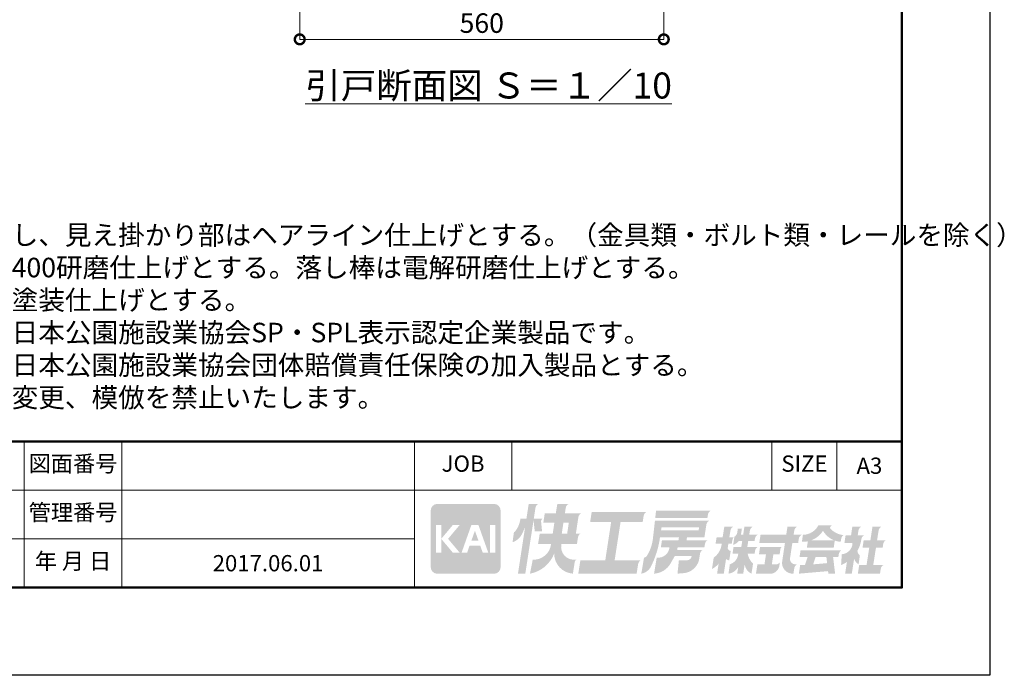
# Model space of a CAD drawing. Extents: x 138339 to 163673, y 9336 to 27156.
# Drawn here: x 154586 to 163673, y 9336 to 15389 of the extents above; entities that cross this region are included whole.
import ezdxf
from ezdxf.enums import TextEntityAlignment as Align

# ---------------------------------------------------------------- set-up
doc = ezdxf.new("R2010")
doc.units = 0
doc.header["$MEASUREMENT"] = 0
doc.header["$PDMODE"] = 1
doc.layers.get('0').update_dxf_attribs({"linetype": 'CONTINUOUS'})
doc.layers.get('DefPoints').update_dxf_attribs({"linetype": 'CONTINUOUS'})
for name, color, linetype, lineweight in [('FRAM3', 1, 'CONTINUOUS', 50), ('ハッチング', 8, 'CONTINUOUS', 5), ('外形線', 7, 'CONTINUOUS', 18), ('寸法線', 3, 'CONTINUOUS', 18), ('文字', 4, 'CONTINUOUS', 18), ('細線', 8, 'CONTINUOUS', 5)]:
    doc.layers.add(name, color=color, linetype=linetype, lineweight=lineweight)
doc.styles.get("Standard").update_dxf_attribs({"font": 'TXT.SHX', "bigfont": 'bigfont.shx'})
doc.dimstyles.new('60-10', dxfattribs={"dimscale": 60, "dimtxt": 3, "dimasz": 3, "dimexe": 0, "dimexo": 1, "dimgap": 1, "dimtad": 3, "dimdec": 1, "dimlfac": 0.166667, "dimdsep": 46, "dimtxsty": 'STANDARD', "dimblk": 'DOTSMALL', "dimcen": 0, "dimclrd": 3, "dimclre": 256, "dimclrt": 7, "dimadec": 3, "dimazin": 2, "dimtfac": 1, "dimtdec": 1, "dimtix": 1, "dimtmove": 2, "dimatfit": 2, "dimldrblk": 'OPEN', "dimfxl": 1, "dimtolj": 1, "dimlwd": -1, "dimlwe": -1, "dimarcsym": 0})

# ---------------------------------------------------------------- blocks, each defined once
blk = doc.blocks.new('快工房表題欄1')
at = {"layer": 'ハッチング'}
h = blk.add_hatch(color=256, dxfattribs=at)
h.paths.add_polyline_path([(-61.74, 11.86, 0.414214), (-62.74, 12.86), (-71.47, 12.86, 0.414214), (-72.47, 11.86), (-72.47, 3.14, 0.414214), (-71.47, 2.14), (-62.74, 2.14, 0.414214), (-61.74, 3.14)])
h.paths.add_polyline_path([(-68.01, 9.65), (-69.81, 7.5), (-68.01, 5.35), (-69.06, 5.35), (-70.86, 7.5), (-70.86, 5.35), (-71.66, 5.35), (-71.66, 9.65), (-70.86, 9.65), (-70.86, 7.5), (-69.06, 9.65)], flags=16)
h.paths.add_polyline_path([(-66.22, 9.65), (-65.15, 9.65), (-63.62, 5.35), (-64.47, 5.35), (-64.86, 6.43), (-66.51, 6.43), (-66.89, 5.35), (-67.74, 5.35)], flags=16)
h.paths.add_polyline_path([(-65.68, 8.75), (-65.14, 7.23), (-66.22, 7.23)], flags=0)
h.paths.add_polyline_path([(-63.35, 9.65), (-62.55, 9.65), (-62.55, 5.35), (-63.35, 5.35)], flags=16)
h = blk.add_hatch(color=256, dxfattribs=at)
h.paths.add_polyline_path([(-56.66, 10.39), (-56.48, 8.63), (-55.35, 8.63), (-55.5, 10.13, -0.262415), (-55.3, 10.59), (-56.63, 10.59), (-56.37, 12.27, -0.232242), (-55.95, 12.86), (-57.41, 12.86), (-57.76, 10.59), (-58.69, 10.59, -0.148344), (-59.53, 8.61, -0.154378), (-59.64, 8.54), (-59.68, 8.53), (-59.89, 6.98, 0.208713), (-58.41, 8.3), (-57.97, 9.25), (-59.06, 2.14), (-57.93, 2.14)])
h.paths.add_polyline_path([(-49.77, 10.82, -0.232242), (-49.35, 11.42), (-51.84, 11.42), (-51.71, 12.27, -0.232242), (-51.3, 12.86), (-53.01, 12.86), (-53.24, 11.42), (-54.94, 11.42), (-55.16, 9.98), (-53.46, 9.98), (-53.71, 8.32), (-55.71, 8.32), (-55.97, 6.68), (-53.97, 6.68, -0.398913), (-56.79, 4.3), (-57.21, 2.14, 0.260652), (-53.49, 5.23, 0.395449), (-50.61, 2.14), (-50.33, 3.95, -0.370178), (-49.92, 4.3), (-50.27, 4.3, -0.507828), (-52.37, 6.68), (-49.99, 6.68), (-49.83, 7.73, -0.232242), (-49.41, 8.32), (-50.15, 8.32)])
h.paths.add_polyline_path([(-52.07, 9.98), (-51.24, 9.98), (-51.49, 8.32), (-52.32, 8.32)], flags=16)
h.paths.add_polyline_path([(-39.73, 11.03, -0.232242), (-39.32, 11.62), (-47.72, 11.62), (-47.96, 10.08), (-44.73, 10.08), (-45.63, 4.2), (-49.46, 4.2), (-49.78, 2.14), (-40.81, 2.14), (-40.58, 3.6, -0.232242), (-40.17, 4.2), (-44.19, 4.2), (-43.28, 10.08), (-39.88, 10.08)])
h.paths.add_polyline_path([(-29.43, 11.83), (-37.82, 11.83), (-37.95, 10.69), (-29.93, 10.69), (-29.84, 11.23, -0.232242)])
h.paths.add_polyline_path([(-29.66, 10.28), (-37.99, 10.28), (-38.33, 7.29, -0.097157), (-39.21, 4.91, -0.2357), (-39.67, 4.61), (-40.09, 2.14, 0.226047), (-38.64, 3.17, 0.083786), (-37.21, 7.75), (-34.3, 7.75), (-34.37, 7.29), (-36.91, 7.29), (-37.08, 6.21), (-35.75, 6.21, -0.427669), (-37.72, 4.61), (-38.13, 2.14, 0.253999), (-35.61, 3.68), (-34.93, 4.87), (-32.34, 4.87, -0.398951), (-33.07, 4.2), (-34.31, 4.2), (-34.52, 2.14), (-33.58, 2.22, 0.315607), (-31.22, 4.2), (-31.06, 5.2, -0.232242), (-30.65, 5.8), (-34.57, 5.8), (-34.5, 6.21), (-30.38, 6.21), (-30.3, 6.7, -0.232242), (-29.89, 7.29), (-33.13, 7.29), (-33.06, 7.75), (-30.38, 7.75), (-30.08, 9.69, -0.232242)])
h.paths.add_polyline_path([(-31.2, 9.25), (-31.27, 8.79), (-37.05, 8.79), (-36.98, 9.25)], flags=16)
h = blk.add_hatch(color=256, dxfattribs=at)
h.paths.add_polyline_path([(-26.07, 7.37, -0.196119), (-25.87, 7.71), (-26.55, 7.71), (-26.38, 8.76, -0.232242), (-25.97, 9.36), (-27.32, 9.36), (-27.58, 7.71), (-28.51, 7.71), (-28.66, 6.78), (-27.72, 6.78, -0.226694), (-28.95, 4.61), (-29.22, 2.86, 0.107445), (-28.2, 3.68), (-28.43, 2.14), (-27.4, 2.14), (-27.05, 4.41, 0.167613), (-26.56, 4.18), (-26.34, 5.64, -0.334207), (-26.8, 6.06), (-26.69, 6.78), (-26.17, 6.78)])
h.paths.add_polyline_path([(-22.19, 8.12), (-23.49, 8.12), (-23.39, 8.76, -0.232242), (-22.98, 9.36), (-24.23, 9.36), (-24.42, 8.12), (-24.76, 8.12), (-24.62, 9.05), (-25.24, 9.05), (-25.32, 8.51, -0.211166), (-25.77, 7.81), (-25.96, 6.57, 0.16663), (-25.09, 7.19), (-24.56, 7.19), (-24.71, 6.26), (-25.9, 6.26), (-26.06, 5.23), (-25.17, 5.23, -0.310223), (-26.47, 3.58), (-26.68, 2.14, 0.232492), (-25.18, 3.17), (-25.34, 2.14), (-24.41, 2.14), (-24.19, 3.58, 0.2567), (-23.14, 2.14), (-22.9, 3.68, -0.155803), (-23.73, 5.23), (-22.66, 5.23), (-22.59, 5.67, -0.232242), (-22.18, 6.26), (-23.78, 6.26), (-23.64, 7.19), (-22.66, 7.19), (-22.61, 7.52, -0.232242)])
h.paths.add_polyline_path([(-15.86, 7.52, -0.232242), (-15.44, 8.12), (-16.66, 8.12), (-16.56, 8.76, -0.232242), (-16.15, 9.36), (-17.61, 9.36), (-17.8, 8.12), (-21.75, 8.12), (-21.94, 6.88), (-17.99, 6.88), (-18.42, 4.03, 0.479662), (-16.69, 2.14), (-16.56, 2.98, -0.232242), (-16.14, 3.58), (-16.33, 3.58, -0.48371), (-17.21, 4.53), (-16.85, 6.88), (-15.96, 6.88)])
h.paths.add_polyline_path([(-18.69, 5.93, -0.196119), (-18.49, 6.26), (-21.82, 6.26), (-21.99, 5.13), (-20.91, 5.13), (-21.14, 3.58), (-22.23, 3.58), (-22.45, 2.14), (-20.01, 2.14, 0.392788), (-18.84, 3.89, -0.340104), (-19.39, 3.58), (-20.01, 3.58), (-19.77, 5.13), (-18.81, 5.13)])
h.paths.add_polyline_path([(-11.07, 9.15, -0.207311), (-10.8, 9.56), (-12.86, 9.56, -0.27827), (-15.23, 8.12), (-15.39, 7.04, 0.062802), (-14.47, 7.12), (-14.62, 6.16), (-10.49, 6.16), (-10.33, 7.23, 0.06639), (-9.42, 7.04), (-9.34, 7.52, -0.211093), (-8.99, 8.08, -0.196447)])
h.paths.add_polyline_path([(-10.48, 7.29), (-13.9, 7.29, 0.15691), (-12.14, 8.74, 0.161164)], flags=16)
h.paths.add_polyline_path([(-9.29, 5.75), (-15.59, 5.75), (-15.75, 4.72), (-14.51, 4.72), (-14.92, 3.48), (-15.65, 3.48), (-15.85, 2.14), (-11.36, 2.53), (-11.32, 2.14), (-10.28, 2.14), (-10.59, 4.72), (-9.78, 4.72), (-9.71, 5.15, -0.232242)])
h.paths.add_polyline_path([(-11.62, 4.72), (-11.51, 3.76), (-13.66, 3.57), (-13.27, 4.72)], flags=17)
h.paths.add_polyline_path([(-5.84, 8.02), (-6.8, 8.02), (-6.69, 8.76, -0.232242), (-6.27, 9.36), (-7.63, 9.36), (-7.83, 8.02), (-8.67, 8.02), (-8.84, 6.88), (-7.6, 6.88, -0.397579), (-9.25, 5.13), (-9.36, 3.48, 0.050976), (-8.46, 3.94), (-8.74, 2.14), (-7.71, 2.14), (-7.36, 4.41, 0.16671), (-6.67, 3.58), (-6.47, 4.92, -0.169934), (-6.85, 5.64, 0.091272), (-6.26, 7.34), (-6.25, 7.42, -0.232242)])
h.paths.add_polyline_path([(-2.46, 7.29), (-3.82, 7.29), (-3.59, 8.76, -0.232242), (-3.18, 9.36), (-4.53, 9.36), (-4.85, 7.29), (-5.88, 7.29), (-6.06, 6.16), (-5.02, 6.16), (-5.44, 3.48), (-6.57, 3.48), (-6.78, 2.14), (-3.37, 2.14), (-3.26, 2.88, -0.232242), (-2.84, 3.48), (-4.41, 3.48), (-3.99, 6.16), (-2.96, 6.16), (-2.88, 6.7, -0.232242)])
at = {"layer": 'FRAM3'}
for p, q in [((0, 22.5), (-377.5, 22.5)), ((0, 0), (0, 22.5)), ((0, 0), (-377.5, 0))]:
    blk.add_line(p, q, dxfattribs=at)
at = {"layer": '外形線'}
for p, q in [((-135, 22.5), (-135, 0)), ((-75, 22.5), (-75, 0)), ((-20, 22.5), (-20, 15)), ((0, 15), (-377.5, 15)), ((-75, 7.5), (-377.5, 7.5))]:
    blk.add_line(p, q, dxfattribs=at)
at = {"layer": '細線'}
for p, q in [((-120, 22.5), (-120, 0)), ((-60, 22.5), (-60, 15)), ((-10, 22.5), (-10, 15))]:
    blk.add_line(p, q, dxfattribs=at)
at = {"layer": '文字', "char_height": 2.5, "attachment_point": 5}
for s, insert, width in [('図面番号', (-127.5, 18.75), 15), ('JOB', (-67.5, 18.75), 15), ('SIZE', (-15, 18.75), 10), ('管理番号', (-127.5, 11.25), 15), ('年 月 日', (-127.5, 3.75), 15)]:
    blk.add_mtext(s, dxfattribs=dict(at, insert=insert, width=width))
at = {"layer": '文字'}
for tag, p in [('設計', (-255, 18.75)), ('製品名称', (-170, 18.75)), ('図面番号', (-97.5, 18.75)), ('JOB', (-40, 18.75)), ('A*', (-5, 18.75)), ('符号１', (-372.5, 11.25)), ('改定事項１', (-335, 11.25)), ('改定年月日１', (-287.5, 11.25)), ('製図', (-255, 11.25)), ('縮尺', (-230, 11.25)), ('型番', (-170, 11.25)), ('管理番号', (-97.5, 11.25)), ('符号２', (-372.5, 3.75)), ('改定事項２', (-335, 3.75)), ('改定年月日２', (-287.5, 3.75)), ('検図', (-255, 3.75)), ('番号', (-230, 3.75)), ('物件名称', (-170, 3.75)), ('年月日', (-97.5, 3.75))]:
    blk.add_attdef(tag, text='', height=2.5, dxfattribs=at).set_placement(p, align=Align.MIDDLE_CENTER)
blk = doc.blocks.new('_DotSmall')
at = {"layer": '寸法線', "color": 0, "const_width": 0.5}
blk.add_lwpolyline([(-0.0625, 0, 1), (0.0625, 0, 1)], format="xyb", close=True, dxfattribs=at)
blk = doc.blocks.new('*D52')
at = {"layer": 'DefPoints', "color": 0, "transparency": 16777216}
for p in [(157170.7, 18223), (160530.7, 18223), (160530.7, 15207)]:
    blk.add_point(p, dxfattribs=at)
at = {"layer": '寸法線', "transparency": 16777216}
for p, q in [((157170.7, 18163), (157170.7, 15207)), ((160530.7, 18163), (160530.7, 15207))]:
    blk.add_line(p, q, dxfattribs=at)
at = {"layer": '寸法線', "color": 3, "transparency": 16777216}
blk.add_line((157170.7, 15207), (160530.7, 15207), dxfattribs=at)
at = {"layer": '寸法線', "color": 3, "transparency": 16777216, "xscale": 180, "yscale": 180, "zscale": 180, "rotation": 180}
blk.add_blockref('_DotSmall', (157170.7, 15207), dxfattribs=at)
at = {"layer": '寸法線', "color": 3, "transparency": 16777216, "xscale": 180, "yscale": 180, "zscale": 180}
blk.add_blockref('_DotSmall', (160530.7, 15207), dxfattribs=at)
at = {"layer": '寸法線', "color": 7, "transparency": 16777216, "insert": (158850.7, 15357), "char_height": 180, "attachment_point": 5}
blk.add_mtext('\\A1;560', dxfattribs=at)
blk = doc.blocks.new('_OPEN')
at = {"color": 0, "linetype": 'ByBlock'}
for p, q in [((-1, 0.167), (0, 0)), ((0, 0), (-1, -0.167)), ((0, 0), (-1, 0))]:
    blk.add_line(p, q, dxfattribs=at)

msp = doc.modelspace()

# ---------------------------------------------------------------- linework, layer by layer
at = {"layer": 'DefPoints'}
msp.add_lwpolyline([(138338.54, 27155.89), (163538.54, 27155.89), (163538.54, 9335.89), (138338.54, 9335.89)], close=True, dxfattribs=at)
at = {"layer": 'FRAM3', "color": 1, "linetype": 'Continuous'}
msp.add_lwpolyline([(140078.54, 10145.89), (140078.54, 26345.89), (162728.53, 26345.89), (162728.53, 10145.89)], close=True, dxfattribs=at)

# ---------------------------------------------------------------- block references
at = {"layer": '外形線'}
ref = msp.add_blockref('快工房表題欄1', (162728.53, 10145.89), dxfattribs=dict(at, xscale=60, yscale=60, zscale=60))
ref.add_attrib('A*', 'A3', dxfattribs={"layer": '文字', "height": 150}).set_placement((162428.53, 11270.89), align=Align.MIDDLE_CENTER)
ref.add_attrib('年月日', '2017.06.01', dxfattribs={"layer": '文字', "height": 150}).set_placement((156878.53, 10370.89), align=Align.MIDDLE_CENTER)

# ---------------------------------------------------------------- texts
at = {"layer": '文字'}
for s, insert, char_height, attachment_point in [('{\\L引戸断面図 Ｓ＝１／10}', (158914.2, 14780.95), 240, 5), ('鋼材はステンレスとし、見え掛かり部はヘアライン仕上げとする。（金具類・ボルト類・レールを除く）\\P打掛金具・取手は＃400研磨仕上げとする。落し棒は電解研磨仕上げとする。\\Pレールは錆止め塗料塗装仕上げとする。\\P本製品は、（一社）日本公園施設業協会SP・SPL表示認定企業製品です。\\P本製品は、（一社）日本公園施設業協会団体賠償責任保険の加入製品とする。\\P本製品の設計図面の変更、模倣を禁止いたします。', (152302.41, 11754.23), 180, 7)]:
    msp.add_mtext(s, dxfattribs=dict(at, insert=insert, char_height=char_height, attachment_point=attachment_point))

# ---------------------------------------------------------------- dimensions: what is measured, and where the dimension line sits
at = {"layer": '寸法線'}
dim = msp.add_linear_dim(base=(160530.65, 15206.95), p1=(157170.65, 18222.95), p2=(160530.65, 18222.95), dimstyle='60-10', dxfattribs=at)
dim.commit()
dim.dimension.update_dxf_attribs({"geometry": '*D52', "text_midpoint": (158850.65, 15356.95)})

doc.saveas('drawing.dxf')
